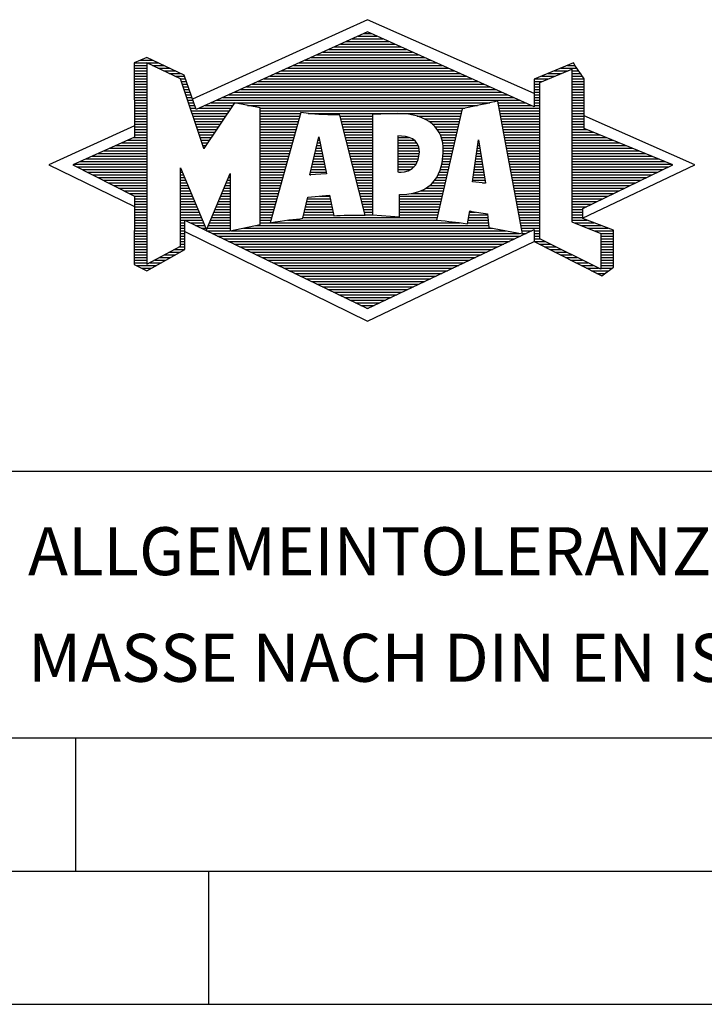
# Model space of a CAD drawing. Units: millimetres. Extents: x 0 to 594, y 0 to 420.
# Drawn here: x 395 to 421, y 0 to 37 of the extents above; entities that cross this region are included whole.
import ezdxf

# ---------------------------------------------------------------- set-up
doc = ezdxf.new("R2010")
doc.units = ezdxf.units.MM
doc.header["$LTSCALE"] = 32.67
doc.layers.add('607517714-000-00-ED1_CL', color=7, linetype='CONTINUOUS')
doc.layers.add('607517714-000-00-ED1_FORMAT', color=7, linetype='CONTINUOUS')
doc.styles.get("Standard").update_dxf_attribs({"font": 'TXT.SHX', "width": 0.7})

# ---------------------------------------------------------------- blocks, each defined once
blk = doc.blocks.new('TITLEBLOCK_BL5', base_point=(489, 30))
at = {"layer": '607517714-000-00-ED1_FORMAT', "color": 7, "linetype": 'CONTINUOUS'}
blk.add_line((394, 20), (584, 20), dxfattribs=at)
blk = doc.blocks.new('FIRMENLOGO_BL7', base_point=(425.34, 30.061))
at = {"layer": '607517714-000-00-ED1_FORMAT', "color": 9, "linetype": 'CONTINUOUS'}
for p, q in [((407.95, 36.94), (401.391, 33.954)), ((414.202, 34.17), (407.95, 36.94)), ((407.378, 36.221), (408.528, 36.221)), ((407.598, 36.321), (408.305, 36.321)), ((407.819, 36.421), (408.083, 36.421)), ((406.716, 35.921), (409.196, 35.921)), ((406.937, 36.021), (408.973, 36.021)), ((407.157, 36.121), (408.751, 36.121)), ((399.666, 35.521), (399.692, 35.521)), ((405.834, 35.521), (410.087, 35.521)), ((406.055, 35.621), (409.864, 35.621)), ((406.275, 35.721), (409.641, 35.721)), ((406.496, 35.821), (409.419, 35.821)), ((399.207, 35.321), (400.109, 35.321)), ((399.207, 35.221), (399.683, 35.221)), ((399.207, 35.121), (399.683, 35.121)), ((399.431, 35.421), (399.901, 35.421)), ((399.884, 35.221), (400.318, 35.221)), ((400.093, 35.121), (400.526, 35.121)), ((404.952, 35.121), (410.977, 35.121)), ((405.173, 35.221), (410.754, 35.221)), ((405.393, 35.321), (410.532, 35.321)), ((405.614, 35.421), (410.309, 35.421)), ((415.202, 35.121), (415.804, 35.121)), ((415.444, 35.221), (415.738, 35.221)), ((399.207, 35.021), (399.683, 35.021)), ((399.208, 34.921), (399.683, 34.921)), ((399.208, 34.821), (399.683, 34.821)), ((400.302, 35.021), (400.735, 35.021)), ((400.512, 34.921), (400.943, 34.921)), ((400.721, 34.821), (401.089, 34.821)), ((404.291, 34.821), (411.645, 34.821)), ((404.511, 34.921), (411.422, 34.921)), ((404.732, 35.021), (411.2, 35.021)), ((414.409, 34.585), (415.61, 35.078)), ((414.478, 34.821), (414.984, 34.821)), ((414.719, 34.921), (415.228, 34.921)), ((414.961, 35.021), (415.472, 35.021)), ((415.61, 35.078), (415.61, 29.359)), ((415.61, 35.021), (415.873, 35.021)), ((415.61, 34.921), (415.943, 34.921)), ((415.61, 34.821), (416.013, 34.821)), ((399.208, 34.721), (399.683, 34.721)), ((399.208, 34.621), (399.683, 34.621)), ((399.208, 34.521), (399.683, 34.521)), ((399.208, 34.421), (399.683, 34.421)), ((400.93, 34.721), (401.124, 34.721)), ((400.972, 34.621), (401.158, 34.621)), ((401.005, 34.521), (401.193, 34.521)), ((401.038, 34.421), (401.228, 34.421)), ((403.409, 34.421), (412.535, 34.421)), ((403.63, 34.521), (412.313, 34.521)), ((403.85, 34.621), (412.09, 34.621)), ((404.071, 34.721), (411.868, 34.721)), ((414.202, 34.421), (414.409, 34.421)), ((414.203, 34.621), (414.497, 34.621)), ((414.203, 34.521), (414.409, 34.521)), ((414.236, 34.721), (414.74, 34.721)), ((414.409, 28.721), (414.409, 34.585)), ((415.61, 34.721), (416.079, 34.721)), ((415.61, 34.621), (416.079, 34.621)), ((415.61, 34.521), (416.079, 34.521)), ((415.61, 34.421), (416.079, 34.421)), ((399.208, 34.321), (399.683, 34.321)), ((399.208, 34.221), (399.683, 34.221)), ((399.208, 34.121), (399.683, 34.121)), ((399.208, 34.021), (399.683, 34.021)), ((401.072, 34.321), (401.263, 34.321)), ((401.105, 34.221), (401.298, 34.221)), ((401.138, 34.121), (401.333, 34.121)), ((401.172, 34.021), (401.368, 34.021)), ((402.527, 34.021), (413.426, 34.021)), ((402.748, 34.121), (413.203, 34.121)), ((402.968, 34.221), (412.981, 34.221)), ((403.189, 34.321), (412.758, 34.321)), ((414.202, 34.321), (414.409, 34.321)), ((414.202, 34.221), (414.409, 34.221)), ((414.202, 34.121), (414.409, 34.121)), ((414.202, 34.021), (414.409, 34.021)), ((415.61, 34.321), (416.079, 34.321)), ((415.61, 34.221), (416.079, 34.221)), ((415.61, 34.121), (416.079, 34.121)), ((415.61, 34.021), (416.079, 34.021)), ((399.208, 33.921), (399.683, 33.921)), ((399.208, 33.821), (399.683, 33.821)), ((399.208, 33.721), (399.683, 33.721)), ((399.208, 33.621), (399.683, 33.621)), ((401.205, 33.921), (401.403, 33.921)), ((401.238, 33.821), (401.438, 33.821)), ((401.272, 33.721), (401.473, 33.721)), ((401.305, 33.621), (401.507, 33.621)), ((401.645, 33.621), (402.838, 33.621)), ((401.866, 33.721), (402.906, 33.721)), ((402.086, 33.821), (412.536, 33.821)), ((402.307, 33.921), (413.649, 33.921)), ((403.456, 33.721), (412.079, 33.721)), ((403.93, 33.621), (411.602, 33.621)), ((412.844, 33.821), (413.871, 33.821)), ((412.863, 33.721), (414.094, 33.721)), ((412.882, 33.621), (414.409, 33.621)), ((414.202, 33.921), (414.409, 33.921)), ((414.202, 33.821), (414.409, 33.821)), ((414.202, 33.721), (414.409, 33.721)), ((415.61, 33.921), (416.079, 33.921)), ((415.61, 33.821), (416.079, 33.821)), ((415.61, 33.721), (416.079, 33.721)), ((415.61, 33.621), (416.079, 33.621)), ((399.209, 33.521), (399.683, 33.521)), ((399.209, 33.421), (399.683, 33.421)), ((399.209, 33.321), (399.683, 33.321)), ((401.338, 33.521), (402.77, 33.521)), ((401.372, 33.421), (402.702, 33.421)), ((401.405, 33.321), (402.635, 33.321)), ((403.93, 33.521), (411.477, 33.521)), ((403.93, 33.421), (405.442, 33.421)), ((403.93, 33.321), (405.414, 33.321)), ((405.722, 33.421), (411.454, 33.421)), ((406.925, 33.321), (408.139, 33.321)), ((409.819, 33.321), (411.431, 33.321)), ((412.9, 33.521), (414.409, 33.521)), ((412.919, 33.421), (414.409, 33.421)), ((412.938, 33.321), (414.409, 33.321)), ((415.61, 33.521), (416.079, 33.521)), ((415.61, 33.421), (416.079, 33.421)), ((415.61, 33.321), (416.079, 33.321)), ((420.227, 31.5), (416.079, 33.338)), ((399.209, 32.961), (396, 31.5)), ((399.209, 33.221), (399.683, 33.221)), ((399.209, 33.121), (399.683, 33.121)), ((399.209, 33.021), (399.683, 33.021)), ((399.209, 32.921), (399.683, 32.921)), ((401.438, 33.221), (402.567, 33.221)), ((401.472, 33.121), (402.499, 33.121)), ((401.505, 33.021), (402.431, 33.021)), ((401.538, 32.921), (402.364, 32.921)), ((403.93, 33.221), (405.386, 33.221)), ((403.93, 33.121), (405.358, 33.121)), ((403.93, 33.021), (405.33, 33.021)), ((403.93, 32.921), (405.303, 32.921)), ((406.951, 33.221), (408.139, 33.221)), ((406.976, 33.121), (408.139, 33.121)), ((407.001, 33.021), (408.139, 33.021)), ((407.027, 32.921), (408.139, 32.921)), ((410.074, 33.221), (411.409, 33.221)), ((410.251, 33.121), (411.386, 33.121)), ((410.379, 33.021), (411.363, 33.021)), ((410.479, 32.921), (411.34, 32.921)), ((412.956, 33.221), (414.409, 33.221)), ((412.975, 33.121), (414.409, 33.121)), ((412.994, 33.021), (414.409, 33.021)), ((413.012, 32.921), (414.409, 32.921)), ((415.61, 33.221), (416.079, 33.221)), ((415.61, 33.121), (416.079, 33.121)), ((415.61, 33.021), (416.079, 33.021)), ((415.61, 32.921), (416.079, 32.921)), ((399.189, 32.521), (399.683, 32.521)), ((399.209, 32.821), (399.683, 32.821)), ((399.209, 32.721), (399.683, 32.721)), ((399.209, 32.621), (399.683, 32.621)), ((401.571, 32.821), (402.296, 32.821)), ((401.605, 32.721), (402.228, 32.721)), ((401.638, 32.621), (402.161, 32.621)), ((401.671, 32.521), (402.093, 32.521)), ((403.93, 32.821), (405.275, 32.821)), ((403.93, 32.721), (405.247, 32.721)), ((403.93, 32.621), (405.219, 32.621)), ((403.93, 32.521), (405.191, 32.521)), ((405.789, 31.119), (406.121, 32.544)), ((406.116, 32.521), (406.126, 32.521)), ((406.121, 32.544), (406.418, 31.155)), ((407.052, 32.821), (408.139, 32.821)), ((407.078, 32.721), (408.139, 32.721)), ((407.103, 32.621), (408.139, 32.621)), ((407.128, 32.521), (408.139, 32.521)), ((409.084, 32.521), (409.515, 32.521)), ((410.564, 32.821), (411.317, 32.821)), ((410.626, 32.721), (411.295, 32.721)), ((410.679, 32.621), (411.272, 32.621)), ((410.719, 32.521), (411.249, 32.521)), ((413.031, 32.821), (414.409, 32.821)), ((413.05, 32.721), (414.409, 32.721)), ((413.068, 32.621), (414.409, 32.621)), ((413.087, 32.521), (414.409, 32.521)), ((415.61, 32.821), (416.171, 32.821)), ((415.61, 32.721), (416.415, 32.721)), ((415.61, 32.621), (416.659, 32.621)), ((415.61, 32.521), (416.904, 32.521)), ((398.516, 32.221), (399.683, 32.221)), ((398.74, 32.321), (399.683, 32.321)), ((398.965, 32.421), (399.683, 32.421)), ((401.705, 32.421), (402.025, 32.421)), ((401.738, 32.321), (401.957, 32.321)), ((401.771, 32.221), (401.89, 32.221)), ((403.93, 32.421), (405.163, 32.421)), ((403.93, 32.321), (405.135, 32.321)), ((403.93, 32.221), (405.107, 32.221)), ((406.046, 32.221), (406.19, 32.221)), ((406.069, 32.321), (406.169, 32.321)), ((406.092, 32.421), (406.147, 32.421)), ((407.154, 32.421), (408.139, 32.421)), ((407.179, 32.321), (408.139, 32.321)), ((407.204, 32.221), (408.14, 32.221)), ((409.085, 32.421), (409.705, 32.421)), ((409.085, 32.321), (409.799, 32.321)), ((409.086, 32.221), (409.852, 32.221)), ((410.749, 32.421), (411.226, 32.421)), ((410.77, 32.321), (411.204, 32.321)), ((410.785, 32.221), (411.181, 32.221)), ((411.892, 30.854), (412.118, 32.434)), ((412.087, 32.221), (412.151, 32.221)), ((412.101, 32.321), (412.135, 32.321)), ((412.116, 32.421), (412.12, 32.421)), ((412.118, 32.434), (412.373, 30.811)), ((413.106, 32.421), (414.409, 32.421)), ((413.124, 32.321), (414.409, 32.321)), ((413.143, 32.221), (414.409, 32.221)), ((415.61, 32.421), (417.148, 32.421)), ((415.61, 32.321), (417.393, 32.321)), ((415.61, 32.221), (417.637, 32.221)), ((397.62, 31.821), (399.683, 31.821)), ((397.844, 31.921), (399.683, 31.921)), ((398.068, 32.021), (399.683, 32.021)), ((398.292, 32.121), (399.683, 32.121)), ((401.805, 32.121), (401.822, 32.121)), ((403.93, 32.121), (405.079, 32.121)), ((403.93, 32.021), (405.051, 32.021)), ((403.93, 31.921), (405.024, 31.921)), ((403.93, 31.821), (404.996, 31.821)), ((405.953, 31.821), (406.276, 31.821)), ((405.976, 31.921), (406.254, 31.921)), ((405.999, 32.021), (406.233, 32.021)), ((406.023, 32.121), (406.212, 32.121)), ((407.23, 32.121), (408.14, 32.121)), ((407.255, 32.021), (408.14, 32.021)), ((407.281, 31.921), (408.14, 31.921)), ((407.306, 31.821), (408.14, 31.821)), ((409.086, 32.121), (409.88, 32.121)), ((409.087, 32.021), (409.895, 32.021)), ((409.088, 31.921), (409.895, 31.921)), ((409.088, 31.821), (409.883, 31.821)), ((410.778, 31.821), (411.09, 31.821)), ((410.785, 31.921), (411.112, 31.921)), ((410.788, 32.121), (411.158, 32.121)), ((410.791, 32.021), (411.135, 32.021)), ((412.03, 31.821), (412.214, 31.821)), ((412.044, 31.921), (412.198, 31.921)), ((412.059, 32.021), (412.182, 32.021)), ((412.073, 32.121), (412.167, 32.121)), ((413.162, 32.121), (414.409, 32.121)), ((413.18, 32.021), (414.409, 32.021)), ((413.199, 31.921), (414.409, 31.921)), ((413.218, 31.821), (414.409, 31.821)), ((415.61, 32.121), (417.882, 32.121)), ((415.61, 32.021), (418.126, 32.021)), ((415.61, 31.921), (418.37, 31.921)), ((415.61, 31.821), (418.615, 31.821)), ((396, 31.5), (399.209, 29.925)), ((396.947, 31.521), (399.683, 31.521)), ((397.056, 31.421), (399.683, 31.421)), ((397.171, 31.621), (399.683, 31.621)), ((397.395, 31.721), (399.683, 31.721)), ((403.93, 31.721), (404.968, 31.721)), ((403.93, 31.621), (404.94, 31.621)), ((403.93, 31.521), (404.912, 31.521)), ((403.93, 31.421), (404.884, 31.421)), ((405.859, 31.421), (406.361, 31.421)), ((405.883, 31.521), (406.34, 31.521)), ((405.906, 31.621), (406.318, 31.621)), ((405.929, 31.721), (406.297, 31.721)), ((407.331, 31.721), (408.14, 31.721)), ((407.357, 31.621), (408.14, 31.621)), ((407.382, 31.521), (408.14, 31.521)), ((407.407, 31.421), (408.14, 31.421)), ((409.089, 31.721), (409.862, 31.721)), ((409.089, 31.621), (409.828, 31.621)), ((409.09, 31.521), (409.776, 31.521)), ((409.091, 31.421), (409.698, 31.421)), ((410.709, 31.421), (410.999, 31.421)), ((410.736, 31.521), (411.021, 31.521)), ((410.752, 31.621), (411.044, 31.621)), ((410.767, 31.721), (411.067, 31.721)), ((411.973, 31.421), (412.277, 31.421)), ((411.987, 31.521), (412.261, 31.521)), ((412.002, 31.621), (412.245, 31.621)), ((412.016, 31.721), (412.23, 31.721)), ((413.236, 31.721), (414.409, 31.721)), ((413.255, 31.621), (414.409, 31.621)), ((413.274, 31.521), (414.409, 31.521)), ((413.292, 31.421), (414.409, 31.421)), ((415.61, 31.721), (418.859, 31.721)), ((415.61, 31.621), (419.104, 31.621)), ((415.61, 31.521), (419.348, 31.521)), ((415.61, 31.421), (419.235, 31.421)), ((416.018, 29.489), (420.227, 31.5)), ((397.251, 31.321), (399.683, 31.321)), ((397.447, 31.221), (399.683, 31.221)), ((397.642, 31.121), (399.683, 31.121)), ((400.94, 31.321), (400.966, 31.321)), ((400.94, 31.221), (401.007, 31.221)), ((400.94, 31.121), (401.049, 31.121)), ((402.778, 31.121), (402.801, 31.121)), ((403.93, 31.321), (404.856, 31.321)), ((403.93, 31.221), (404.828, 31.221)), ((403.93, 31.121), (404.8, 31.121)), ((406.418, 31.155), (405.789, 31.119)), ((405.789, 31.121), (405.821, 31.121)), ((405.813, 31.221), (406.404, 31.221)), ((405.836, 31.321), (406.383, 31.321)), ((407.433, 31.321), (408.14, 31.321)), ((407.458, 31.221), (408.14, 31.221)), ((407.483, 31.121), (408.14, 31.121)), ((409.091, 31.321), (409.572, 31.321)), ((410.599, 31.121), (410.93, 31.121)), ((410.642, 31.221), (410.953, 31.221)), ((410.681, 31.321), (410.976, 31.321)), ((411.93, 31.121), (412.324, 31.121)), ((411.944, 31.221), (412.308, 31.221)), ((411.959, 31.321), (412.293, 31.321)), ((413.311, 31.321), (414.409, 31.321)), ((413.329, 31.221), (414.409, 31.221)), ((413.348, 31.121), (414.409, 31.121)), ((415.61, 31.321), (419.03, 31.321)), ((415.61, 31.221), (418.825, 31.221)), ((415.61, 31.121), (418.62, 31.121)), ((397.837, 31.021), (399.683, 31.021)), ((398.033, 30.921), (399.683, 30.921)), ((398.228, 30.821), (399.683, 30.821)), ((398.424, 30.721), (399.683, 30.721)), ((400.94, 31.021), (401.091, 31.021)), ((400.94, 30.921), (401.133, 30.921)), ((400.94, 30.821), (401.174, 30.821)), ((400.94, 30.721), (401.216, 30.721)), ((402.609, 30.721), (402.801, 30.721)), ((402.651, 30.821), (402.801, 30.821)), ((402.694, 30.921), (402.801, 30.921)), ((402.736, 31.021), (402.801, 31.021)), ((403.93, 31.021), (404.772, 31.021)), ((403.93, 30.921), (404.745, 30.921)), ((403.93, 30.821), (404.717, 30.821)), ((403.93, 30.721), (404.689, 30.721)), ((407.509, 31.021), (408.14, 31.021)), ((407.534, 30.921), (408.14, 30.921)), ((407.56, 30.821), (408.14, 30.821)), ((407.585, 30.721), (408.14, 30.721)), ((410.283, 30.721), (410.839, 30.721)), ((410.389, 30.821), (410.862, 30.821)), ((410.477, 30.921), (410.885, 30.921)), ((410.542, 31.021), (410.907, 31.021)), ((412.373, 30.811), (411.892, 30.854)), ((411.902, 30.921), (412.355, 30.921)), ((411.916, 31.021), (412.34, 31.021)), ((412.257, 30.821), (412.371, 30.821)), ((413.367, 31.021), (414.409, 31.021)), ((413.385, 30.921), (414.409, 30.921)), ((413.404, 30.821), (414.409, 30.821)), ((413.423, 30.721), (414.409, 30.721)), ((415.61, 31.021), (418.414, 31.021)), ((415.61, 30.921), (418.209, 30.921)), ((415.61, 30.821), (418.004, 30.821)), ((415.61, 30.721), (417.799, 30.721)), ((398.619, 30.621), (399.683, 30.621)), ((398.815, 30.521), (399.683, 30.521)), ((399.01, 30.421), (399.683, 30.421)), ((399.205, 30.321), (399.683, 30.321)), ((400.94, 30.621), (401.258, 30.621)), ((400.94, 30.521), (401.299, 30.521)), ((400.94, 30.421), (401.341, 30.421)), ((400.94, 30.321), (401.383, 30.321)), ((402.441, 30.321), (402.801, 30.321)), ((402.483, 30.421), (402.801, 30.421)), ((402.525, 30.521), (402.801, 30.521)), ((402.567, 30.621), (402.801, 30.621)), ((403.93, 30.621), (404.661, 30.621)), ((403.93, 30.521), (404.633, 30.521)), ((403.93, 30.421), (404.605, 30.421)), ((403.93, 30.321), (404.577, 30.321)), ((406.145, 30.321), (406.529, 30.321)), ((407.61, 30.621), (408.141, 30.621)), ((407.636, 30.521), (408.141, 30.521)), ((407.661, 30.421), (408.141, 30.421)), ((407.686, 30.321), (408.141, 30.321)), ((409.15, 30.321), (410.748, 30.321)), ((409.583, 30.421), (410.771, 30.421)), ((409.949, 30.521), (410.794, 30.521)), ((410.146, 30.621), (410.816, 30.621)), ((413.441, 30.621), (414.409, 30.621)), ((413.46, 30.521), (414.409, 30.521)), ((413.479, 30.421), (414.409, 30.421)), ((413.497, 30.321), (414.409, 30.321)), ((415.61, 30.621), (417.593, 30.621)), ((415.61, 30.521), (417.388, 30.521)), ((415.61, 30.421), (417.183, 30.421)), ((415.61, 30.321), (416.978, 30.321)), ((399.209, 30.221), (399.683, 30.221)), ((399.209, 30.121), (399.683, 30.121)), ((399.209, 30.021), (399.683, 30.021)), ((400.94, 30.221), (401.424, 30.221)), ((400.94, 30.121), (401.466, 30.121)), ((400.94, 30.021), (401.508, 30.021)), ((402.314, 30.021), (402.8, 30.021)), ((402.356, 30.121), (402.801, 30.121)), ((402.398, 30.221), (402.801, 30.221)), ((403.93, 30.221), (404.549, 30.221)), ((403.93, 30.121), (404.521, 30.121)), ((403.93, 30.021), (404.493, 30.021)), ((405.651, 30.021), (406.592, 30.021)), ((405.674, 30.121), (406.571, 30.121)), ((405.697, 30.221), (406.55, 30.221)), ((407.712, 30.221), (408.141, 30.221)), ((407.737, 30.121), (408.141, 30.121)), ((407.762, 30.021), (408.141, 30.021)), ((409.149, 30.121), (410.702, 30.121)), ((409.149, 30.021), (410.68, 30.021)), ((409.15, 30.221), (410.725, 30.221)), ((413.516, 30.221), (414.409, 30.221)), ((413.535, 30.121), (414.409, 30.121)), ((413.553, 30.021), (414.409, 30.021)), ((415.61, 30.221), (416.772, 30.221)), ((415.61, 30.121), (416.567, 30.121)), ((415.61, 30.021), (416.362, 30.021)), ((399.209, 29.921), (399.683, 29.921)), ((399.209, 29.821), (399.683, 29.821)), ((399.209, 29.721), (399.683, 29.721)), ((399.209, 29.621), (399.683, 29.621)), ((400.94, 29.921), (401.549, 29.921)), ((400.94, 29.821), (401.591, 29.821)), ((400.94, 29.721), (401.633, 29.721)), ((400.94, 29.621), (401.675, 29.621)), ((402.145, 29.621), (402.799, 29.621)), ((402.188, 29.721), (402.8, 29.721)), ((402.23, 29.821), (402.8, 29.821)), ((402.272, 29.921), (402.8, 29.921)), ((403.93, 29.921), (404.466, 29.921)), ((403.93, 29.821), (404.438, 29.821)), ((403.93, 29.721), (404.41, 29.721)), ((403.93, 29.621), (404.382, 29.621)), ((405.559, 29.621), (406.676, 29.621)), ((405.582, 29.721), (406.655, 29.721)), ((405.605, 29.821), (406.634, 29.821)), ((405.628, 29.921), (406.613, 29.921)), ((407.788, 29.921), (408.141, 29.921)), ((407.813, 29.821), (408.141, 29.821)), ((407.839, 29.721), (408.141, 29.721)), ((407.864, 29.621), (408.141, 29.621)), ((409.148, 29.821), (410.634, 29.821)), ((409.148, 29.721), (410.611, 29.721)), ((409.148, 29.621), (410.589, 29.621)), ((409.149, 29.921), (410.657, 29.921)), ((411.763, 29.621), (412.45, 29.621)), ((411.782, 29.721), (412.003, 29.721)), ((413.572, 29.921), (414.409, 29.921)), ((413.591, 29.821), (414.409, 29.821)), ((413.609, 29.721), (414.409, 29.721)), ((413.628, 29.621), (414.409, 29.621)), ((415.61, 29.921), (416.156, 29.921)), ((415.61, 29.821), (416.023, 29.821)), ((415.61, 29.721), (416.023, 29.721)), ((415.61, 29.621), (416.022, 29.621)), ((399.208, 29.321), (399.683, 29.321)), ((399.208, 29.221), (399.683, 29.221)), ((399.209, 29.521), (399.683, 29.521)), ((399.209, 29.421), (399.683, 29.421)), ((400.94, 29.521), (401.716, 29.521)), ((400.94, 29.421), (401.758, 29.421)), ((400.94, 29.321), (401.104, 29.321)), ((400.94, 29.221), (401.104, 29.221)), ((401.299, 29.321), (401.8, 29.321)), ((401.505, 29.221), (401.841, 29.221)), ((401.977, 29.221), (402.797, 29.221)), ((402.019, 29.321), (402.798, 29.321)), ((402.061, 29.421), (402.798, 29.421)), ((402.103, 29.521), (402.799, 29.521)), ((403.769, 29.221), (412.495, 29.221)), ((403.93, 29.521), (404.354, 29.521)), ((403.93, 29.421), (404.326, 29.421)), ((403.93, 29.321), (404.298, 29.321)), ((404.301, 29.321), (411.428, 29.321)), ((404.956, 29.421), (410.572, 29.421)), ((405.536, 29.521), (410.566, 29.521)), ((411.706, 29.321), (412.484, 29.321)), ((411.725, 29.421), (412.472, 29.421)), ((411.744, 29.521), (412.461, 29.521)), ((413.647, 29.521), (414.409, 29.521)), ((413.665, 29.421), (414.409, 29.421)), ((413.684, 29.321), (414.409, 29.321)), ((413.703, 29.221), (414.409, 29.221)), ((415.61, 29.521), (416.022, 29.521)), ((415.61, 29.421), (416.183, 29.421)), ((415.61, 29.359), (416.698, 28.918)), ((415.704, 29.321), (416.448, 29.321)), ((415.951, 29.221), (416.713, 29.221)), ((399.208, 29.121), (399.683, 29.121)), ((399.208, 29.021), (399.683, 29.021)), ((399.208, 28.921), (399.683, 28.921)), ((399.208, 28.821), (399.683, 28.821)), ((400.94, 29.121), (401.104, 29.121)), ((400.94, 29.021), (401.104, 29.021)), ((400.94, 28.921), (401.104, 28.921)), ((400.94, 28.821), (401.104, 28.821)), ((401.104, 28.995), (407.95, 25.634)), ((401.712, 29.121), (401.883, 29.121)), ((401.919, 29.021), (402.796, 29.021)), ((401.935, 29.121), (402.797, 29.121)), ((402.125, 28.921), (413.653, 28.921)), ((402.332, 28.821), (413.692, 28.821)), ((402.837, 29.021), (413.139, 29.021)), ((403.303, 29.121), (412.626, 29.121)), ((413.721, 29.121), (414.409, 29.121)), ((413.74, 29.021), (414.115, 29.021)), ((413.759, 28.921), (413.903, 28.921)), ((414.202, 29.021), (414.409, 29.021)), ((414.202, 28.921), (414.409, 28.921)), ((414.202, 28.821), (414.409, 28.821)), ((416.197, 29.121), (416.978, 29.121)), ((416.444, 29.021), (417.168, 29.021)), ((416.69, 28.921), (417.168, 28.921)), ((416.698, 28.918), (416.698, 27.576)), ((416.698, 28.821), (417.168, 28.821)), ((399.208, 28.721), (399.683, 28.721)), ((399.208, 28.621), (399.683, 28.621)), ((399.208, 28.521), (399.683, 28.521)), ((400.94, 28.721), (401.104, 28.721)), ((400.94, 28.621), (401.104, 28.621)), ((400.94, 28.521), (401.104, 28.521)), ((402.539, 28.721), (413.481, 28.721)), ((402.745, 28.621), (413.27, 28.621)), ((402.952, 28.521), (413.058, 28.521)), ((407.95, 25.634), (414.201, 28.621)), ((414.202, 28.721), (414.409, 28.721)), ((414.203, 28.621), (414.609, 28.621)), ((414.392, 28.521), (414.809, 28.521)), ((416.698, 27.576), (414.409, 28.721)), ((416.698, 28.721), (417.168, 28.721)), ((416.698, 28.621), (417.168, 28.621)), ((416.698, 28.521), (417.168, 28.521)), ((399.208, 28.421), (399.683, 28.421)), ((399.208, 28.321), (399.683, 28.321)), ((399.208, 28.221), (399.683, 28.221)), ((399.208, 28.121), (399.683, 28.121)), ((400.338, 28.121), (400.752, 28.121)), ((400.522, 28.221), (400.932, 28.221)), ((400.706, 28.321), (401.104, 28.321)), ((400.889, 28.421), (401.104, 28.421)), ((403.159, 28.421), (412.847, 28.421)), ((403.365, 28.321), (412.636, 28.321)), ((403.572, 28.221), (412.425, 28.221)), ((403.779, 28.121), (412.213, 28.121)), ((414.588, 28.421), (415.009, 28.421)), ((414.784, 28.321), (415.209, 28.321)), ((414.98, 28.221), (415.409, 28.221)), ((415.176, 28.121), (415.609, 28.121)), ((416.698, 28.421), (417.168, 28.421)), ((416.698, 28.321), (417.168, 28.321)), ((416.698, 28.221), (417.168, 28.221)), ((416.698, 28.121), (417.168, 28.121)), ((399.207, 28.021), (399.683, 28.021)), ((399.207, 27.921), (399.683, 27.921)), ((399.207, 27.821), (399.683, 27.821)), ((399.282, 27.721), (400.036, 27.721)), ((399.788, 27.821), (400.215, 27.821)), ((399.971, 27.921), (400.394, 27.921)), ((400.155, 28.021), (400.573, 28.021)), ((403.986, 28.021), (412.002, 28.021)), ((404.192, 27.921), (411.791, 27.921)), ((404.399, 27.821), (411.58, 27.821)), ((404.606, 27.721), (411.369, 27.721)), ((415.372, 28.021), (415.809, 28.021)), ((415.568, 27.921), (416.009, 27.921)), ((415.765, 27.821), (416.209, 27.821)), ((415.961, 27.721), (416.409, 27.721)), ((416.698, 28.021), (417.168, 28.021)), ((416.698, 27.921), (417.168, 27.921)), ((416.698, 27.821), (417.168, 27.821)), ((416.698, 27.721), (417.168, 27.721)), ((399.482, 27.621), (399.856, 27.621)), ((404.812, 27.621), (411.157, 27.621)), ((405.019, 27.521), (410.946, 27.521)), ((405.226, 27.421), (410.735, 27.421)), ((416.157, 27.621), (416.609, 27.621)), ((416.353, 27.521), (416.996, 27.521)), ((416.549, 27.421), (416.864, 27.421)), ((416.698, 27.621), (417.128, 27.621)), ((405.432, 27.321), (410.524, 27.321)), ((405.639, 27.221), (410.312, 27.221)), ((405.846, 27.121), (410.101, 27.121)), ((406.052, 27.021), (409.89, 27.021)), ((406.259, 26.921), (409.679, 26.921)), ((406.466, 26.821), (409.467, 26.821)), ((406.672, 26.721), (409.256, 26.721)), ((406.879, 26.621), (409.045, 26.621)), ((407.086, 26.521), (408.834, 26.521)), ((407.292, 26.421), (408.622, 26.421)), ((407.499, 26.321), (408.411, 26.321)), ((407.706, 26.221), (408.2, 26.221)), ((407.912, 26.121), (407.989, 26.121))]:
    blk.add_line(p, q, dxfattribs=at)
for points, knots in [([(414.203, 28.618), (414.203, 28.618), (414.202, 29.062), (414.202, 29.062), (414.202, 29.062), (407.95, 26.103), (407.95, 26.103), (407.95, 26.103), (401.104, 29.415), (401.104, 29.415), (401.104, 29.415), (401.104, 28.317), (401.104, 28.317), (401.104, 28.317), (399.68, 27.522), (399.68, 27.522), (399.68, 27.522), (399.207, 27.758), (399.207, 27.758), (399.207, 27.758), (399.209, 30.319), (399.209, 30.319), (399.209, 30.319), (396.901, 31.5), (396.901, 31.5), (396.901, 31.5), (399.209, 32.53), (399.209, 32.53), (399.209, 32.53), (399.207, 35.326), (399.207, 35.326), (399.207, 35.326), (399.68, 35.527), (399.68, 35.527), (399.68, 35.527), (401.076, 34.857), (401.076, 34.857), (401.076, 34.857), (401.526, 33.567), (401.526, 33.567), (401.526, 33.567), (407.95, 36.481), (407.95, 36.481), (407.95, 36.481), (414.202, 33.672), (414.202, 33.672), (414.202, 33.672), (414.203, 34.707), (414.203, 34.707), (414.203, 34.707), (415.676, 35.317), (415.676, 35.317), (415.68, 35.29), (416.079, 34.726), (416.079, 34.726), (416.079, 34.726), (416.079, 32.858), (416.079, 32.858), (416.079, 32.858), (419.398, 31.5), (419.398, 31.5), (419.398, 31.5), (416.023, 29.856), (416.023, 29.856), (416.023, 29.856), (416.022, 29.482), (416.022, 29.482), (416.022, 29.482), (417.168, 29.049), (417.168, 29.049), (417.168, 29.049), (417.168, 27.651), (417.168, 27.651), (417.168, 27.651), (416.737, 27.325), (416.737, 27.325), (416.737, 27.325), (414.203, 28.618), (414.203, 28.618)], [0, 0, 0, 0, 1, 1, 1, 2, 2, 2, 3, 3, 3, 4, 4, 4, 5, 5, 5, 6, 6, 6, 7, 7, 7, 8, 8, 8, 9, 9, 9, 10, 10, 10, 11, 11, 11, 12, 12, 12, 13, 13, 13, 14, 14, 14, 15, 15, 15, 16, 16, 16, 17, 17, 17, 18, 18, 18, 19, 19, 19, 20, 20, 20, 21, 21, 21, 22, 22, 22, 23, 23, 23, 24, 24, 24, 25, 25, 25, 26, 26, 26, 26]), ([(401.81, 32.104), (401.81, 32.104), (402.97, 33.817), (402.97, 33.817), (402.97, 33.817), (403.93, 33.628), (403.93, 33.628), (403.93, 33.628), (403.93, 29.256), (403.93, 29.256), (403.93, 29.256), (402.796, 29.012), (402.796, 29.012), (402.796, 29.012), (402.809, 31.186), (402.799, 31.172), (402.799, 31.172), (401.909, 29.059), (401.909, 29.059), (401.909, 29.059), (400.94, 31.383), (400.94, 31.383), (400.94, 31.383), (400.94, 28.449), (400.94, 28.449), (400.94, 28.449), (399.683, 27.764), (399.683, 27.764), (399.683, 27.764), (399.683, 35.317), (399.683, 35.317), (399.683, 35.317), (400.94, 34.716), (400.94, 34.716), (400.94, 34.716), (401.81, 32.104), (401.81, 32.104)], [0, 0, 0, 0, 1, 1, 1, 2, 2, 2, 3, 3, 3, 4, 4, 4, 5, 5, 5, 6, 6, 6, 7, 7, 7, 8, 8, 8, 9, 9, 9, 10, 10, 10, 11, 11, 11, 12, 12, 12, 12]), ([(413.763, 28.9), (413.763, 28.9), (412.503, 29.145), (412.503, 29.145), (412.503, 29.145), (412.446, 29.651), (412.446, 29.651), (412.249, 29.696), (411.99, 29.708), (411.79, 29.763), (411.79, 29.763), (411.699, 29.285), (411.699, 29.285), (411.219, 29.349), (411.034, 29.373), (410.544, 29.424), (410.544, 29.424), (411.494, 33.598), (411.494, 33.598), (412.105, 33.715), (412.832, 33.889), (412.832, 33.889), (412.832, 33.889), (413.763, 28.9), (413.763, 28.9)], [0, 0, 0, 0, 1, 1, 1, 2, 2, 2, 3, 3, 3, 4, 4, 4, 5, 5, 5, 6, 6, 6, 7, 7, 7, 8, 8, 8, 8]), ([(406.916, 33.358), (406.916, 33.358), (407.867, 29.607), (407.867, 29.607), (407.502, 29.612), (406.941, 29.61), (406.686, 29.577), (406.686, 29.577), (406.522, 30.353), (406.522, 30.353), (406.522, 30.353), (405.712, 30.284), (405.712, 30.284), (405.712, 30.284), (405.528, 29.489), (405.528, 29.489), (405.235, 29.448), (404.826, 29.42), (404.298, 29.32), (404.298, 29.32), (405.451, 33.453), (405.451, 33.453), (406.032, 33.375), (406.197, 33.385), (406.916, 33.358)], [0, 0, 0, 0, 1, 1, 1, 2, 2, 2, 3, 3, 3, 4, 4, 4, 5, 5, 5, 6, 6, 6, 7, 7, 7, 8, 8, 8, 8]), ([(410.792, 32.027), (410.771, 31.537), (410.704, 30.382), (409.15, 30.382), (409.15, 30.382), (409.147, 29.544), (409.147, 29.544), (409.147, 29.544), (408.141, 29.619), (408.141, 29.619), (408.141, 29.619), (408.139, 33.384), (408.139, 33.384), (408.139, 33.384), (409.093, 33.414), (409.093, 33.414), (410.207, 33.433), (410.826, 32.833), (410.792, 32.027)], [0, 0, 0, 0, 1, 1, 1, 2, 2, 2, 3, 3, 3, 4, 4, 4, 5, 5, 5, 6, 6, 6, 6]), ([(409.9, 31.974), (409.861, 31.105), (409.092, 31.227), (409.092, 31.227), (409.092, 31.227), (409.084, 32.579), (409.084, 32.579), (409.479, 32.569), (409.878, 32.505), (409.9, 31.974)], [0, 0, 0, 0, 1, 1, 1, 2, 2, 2, 3, 3, 3, 3])]:
    blk.add_open_spline(points, degree=3, knots=knots, dxfattribs=at)

msp = doc.modelspace()

# ---------------------------------------------------------------- linework, layer by layer
at = {"layer": '607517714-000-00-ED1_FORMAT', "color": 7, "linetype": 'CONTINUOUS'}
msp.add_line((10, 10), (584, 10), dxfattribs=at)
at = {"layer": '607517714-000-00-ED1_FORMAT', "color": 3, "linetype": 'CONTINUOUS'}
for p, q in [((394, 10), (584, 10)), ((397, 10), (397, 5)), ((5, 5), (589, 5)), ((402, 0), (402, 5)), ((0, 0), (594, 0))]:
    msp.add_line(p, q, dxfattribs=at)

# ---------------------------------------------------------------- block references
for name, p in [('TITLEBLOCK_BL5', (489, 30)), ('FIRMENLOGO_BL7', (425.3398, 30.0614))]:
    msp.add_blockref(name, p, dxfattribs=at)

# ---------------------------------------------------------------- texts
at = {"layer": '607517714-000-00-ED1_CL', "color": 2, "linetype": 'CONTINUOUS', "char_height": 1.8, "attachment_point": 1, "line_spacing_factor": 0.9}
for s, insert, width in [('ALLGEMEINTOLERANZ ISO 2768-fH', (395.225, 17.9), 59.528571), ('MASSE NACH DIN EN ISO 14405-1', (395.225, 13.9), 60.364286)]:
    msp.add_mtext(s, dxfattribs=dict(at, insert=insert, width=width))

doc.saveas('drawing.dxf')
